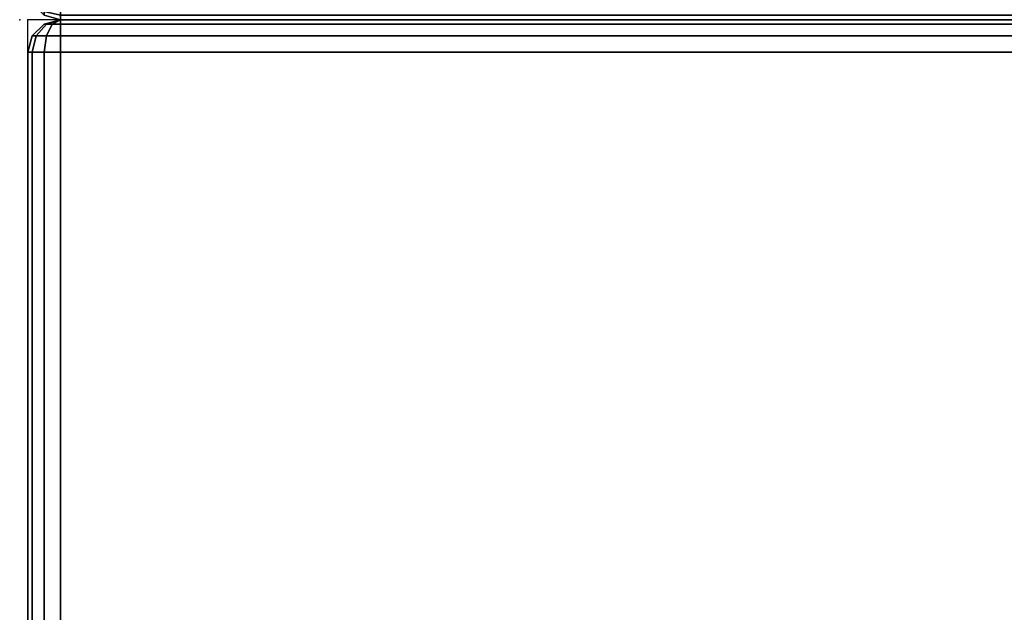
# Model space of a CAD drawing. Units: millimetres. Extents: x 3147 to 7246, y -1408 to 1178.
# Drawn here: x 3147 to 3207, y -262 to -225 of the extents above; entities that cross this region are included whole.
import ezdxf

# ---------------------------------------------------------------- set-up
doc = ezdxf.new("R2010")
doc.units = ezdxf.units.MM
doc.header["$LTSCALE"] = 200
for name, color, linetype in [('72_HWAP_CA_D2_WORKTOP', 1, 'Continuous'), ('72_HWAP_CA_D3_TOP', 7, 'Continuous'), ('72_HWAP_CA_D3_TRIM', 7, 'Continuous'), ('72_HWAP_INSERT', 7, 'Continuous'), ('72_HWAP_MY_D2_WKSF', 1, 'Continuous'), ('72_HWAP_MY_D2SNAP', 1, 'Continuous'), ('72_HWAP_MY_D3_WKSF_TRIM', 7, 'Continuous')]:
    doc.layers.add(name, color=color, linetype=linetype)

# ---------------------------------------------------------------- blocks, each defined once
blk = doc.blocks.new('72_HWAP_MY_D2_SNAP')
at = {"layer": '72_HWAP_MY_D2SNAP'}
blk.add_point((0, 0), dxfattribs=at)
blk = doc.blocks.new('72hwap_my23274CB45C83B4793944469669CF46141')
at = {"rotation": 90}
blk.add_blockref('72_HWAP_MY_D2_SNAP', (0, -0.8), dxfattribs=at)
blk = doc.blocks.new('XCAD034CDA71EDFE33D9E7AC1C5BED49843CD7')
at = {"color": 7}
blk.add_blockref('72hwap_my23274CB45C83B4793944469669CF46141', (0, 0), dxfattribs=at)
blk = doc.blocks.new('72HWAP_CA_D3_WTRE-2432-LHN_TOP')
for points, invisible_edges in [([(0.0025, -0.798, -0.0264), (0.0025, -0.002, -0.0264), (0.5975, -0.002, -0.0264), (0.5975, -0.798, -0.0264)], 8), ([(0.5975, -0.002), (0.0025, -0.002), (0.0025, -0.798), (0.5975, -0.798)], 4)]:
    blk.add_3dface(points, dxfattribs=dict(invisible_edges=invisible_edges))
blk = doc.blocks.new('72HWAP_CA_D3_WTRE-2432-LHN_TRIM')
mesh = blk.add_polymesh((8, 4))
for k, corner in enumerate([(0.0025, 0, -0.0244), (0.0025, -0.000268, -0.0254), (0.0025, -0.001, -0.026132), (0.0025, -0.002, -0.0264), (0.0025, 0, -0.0244), (0.002, -0.000268, -0.025266), (0.001634, -0.001, -0.0259), (0.0015, -0.002, -0.026132), (0.0025, 0, -0.0244), (0.001634, -0.000268, -0.0249), (0.001, -0.001, -0.025266), (0.000768, -0.002, -0.0254), (0.0025, 0, -0.0244), (0.0015, -0.000268, -0.0244), (0.000768, -0.001, -0.0244), (0.0005, -0.002, -0.0244), (0.0025, 0, -0.002), (0.0015, -0.000268, -0.002), (0.000768, -0.001, -0.002), (0.0005, -0.002, -0.002), (0.0025, 0, -0.002), (0.001634, -0.000268, -0.0015), (0.001, -0.001, -0.001134), (0.000768, -0.002, -0.001), (0.0025, 0, -0.002), (0.002, -0.000268, -0.001134), (0.001634, -0.001, -0.0005), (0.0015, -0.002, -0.000268), (0.0025, 0, -0.002), (0.0025, -0.000268, -0.001), (0.0025, -0.001, -0.000268), (0.0025, -0.002)]):
    mesh.set_mesh_vertex(divmod(k, 4), corner)
mesh = blk.add_polymesh((2, 8))
for k, corner in enumerate([(0.0025, -0.002, -0.0264), (0.0025, -0.001, -0.026132), (0.0025, -0.000268, -0.0254), (0.0025, 0, -0.0244), (0.0025, 0, -0.002), (0.0025, -0.000268, -0.001), (0.0025, -0.001, -0.000268), (0.0025, -0.002), (0.5975, -0.002, -0.0264), (0.5975, -0.001, -0.026132), (0.5975, -0.000268, -0.0254), (0.5975, 0, -0.0244), (0.5975, 0, -0.002), (0.5975, -0.000268, -0.001), (0.5975, -0.001, -0.000268), (0.5975, -0.002)]):
    mesh.set_mesh_vertex(divmod(k, 8), corner)
mesh = blk.add_polymesh((2, 8))
for k, corner in enumerate([(0.0025, -0.798, -0.0264), (0.0015, -0.798, -0.026132), (0.000768, -0.798, -0.0254), (0.0005, -0.798, -0.0244), (0.0005, -0.798, -0.002), (0.000768, -0.798, -0.001), (0.0015, -0.798, -0.000268), (0.0025, -0.798), (0.0025, -0.002, -0.0264), (0.0015, -0.002, -0.026132), (0.000768, -0.002, -0.0254), (0.0005, -0.002, -0.0244), (0.0005, -0.002, -0.002), (0.000768, -0.002, -0.001), (0.0015, -0.002, -0.000268), (0.0025, -0.002)]):
    mesh.set_mesh_vertex(divmod(k, 8), corner)
blk = doc.blocks.new('72_HWAP_CA_D2_WTRE-2432-LHN')
at = {"layer": '72_HWAP_CA_D2_WORKTOP'}
for p in [(0.0005, -0.8), (0.5995, 0)]:
    blk.add_line(p, (0.0005, 0), dxfattribs=at)
blk.add_point((0, 0), dxfattribs=at)
blk = doc.blocks.new('72hwap_ca20DFC1CCC830742F89F4A47D8B2B55C15')
blk.add_blockref('72_HWAP_CA_D2_WTRE-2432-LHN', (0, 0))
blk = doc.blocks.new('XCAD03BBE13E0DFF0CBB56671CEB5B81572498')
at = {"color": 7}
blk.add_blockref('72hwap_ca20DFC1CCC830742F89F4A47D8B2B55C15', (0, 0), dxfattribs=at)
at = {"layer": '72_HWAP_CA_D3_TOP', "color": 0}
blk.add_blockref('72HWAP_CA_D3_WTRE-2432-LHN_TOP', (0, 0, 0.73), dxfattribs=at)
at = {"layer": '72_HWAP_CA_D3_TRIM', "color": 0}
blk.add_blockref('72HWAP_CA_D3_WTRE-2432-LHN_TRIM', (0, 0, 0.73), dxfattribs=at)
blk = doc.blocks.new('72HWAP_MY_D3_EDGE_CORNER')
mesh = blk.add_polymesh((8, 4))
for k, corner in enumerate([(0, 0.002, -0.0244), (0, 0.001732, -0.0254), (0, 0.001, -0.026132), (0, 0, -0.0264), (0, 0.002, -0.0244), (-0.0005, 0.001732, -0.025266), (-0.000866, 0.001, -0.0259), (-0.001, 0, -0.026132), (0, 0.002, -0.0244), (-0.000866, 0.001732, -0.0249), (-0.0015, 0.001, -0.025266), (-0.001732, 0, -0.0254), (0, 0.002, -0.0244), (-0.001, 0.001732, -0.0244), (-0.001732, 0.001, -0.0244), (-0.002, 0, -0.0244), (0, 0.002, -0.002), (-0.001, 0.001732, -0.002), (-0.001732, 0.001, -0.002), (-0.002, 0, -0.002), (0, 0.002, -0.002), (-0.000866, 0.001732, -0.0015), (-0.0015, 0.001, -0.001134), (-0.001732, 0, -0.001), (0, 0.002, -0.002), (-0.0005, 0.001732, -0.001134), (-0.000866, 0.001, -0.0005), (-0.001, 0, -0.000268), (0, 0.002, -0.002), (0, 0.001732, -0.001), (0, 0.001, -0.000268), (0, 0)]):
    mesh.set_mesh_vertex(divmod(k, 4), corner)
blk = doc.blocks.new('72HWAP_MY_D3_EDGE_LINEAR')
mesh = blk.add_polymesh((2, 8))
for k, corner in enumerate([(1, 0, -0.0264), (1, -0.001, -0.026132), (1, -0.001732, -0.0254), (1, -0.002, -0.0244), (1, -0.002, -0.002), (1, -0.001732, -0.001), (1, -0.001, -0.000268), (1, 0), (0, 0, -0.0264), (0, -0.001, -0.026132), (0, -0.001732, -0.0254), (0, -0.002, -0.0244), (0, -0.002, -0.002), (0, -0.001732, -0.001), (0, -0.001, -0.000268), (0, 0)]):
    mesh.set_mesh_vertex(divmod(k, 8), corner)
blk = doc.blocks.new('72_HWAP_MY_D2_LINEAR')
at = {"layer": '72_HWAP_MY_D2_WKSF'}
blk.add_line((1, 0), (0, 0), dxfattribs=at)
blk = doc.blocks.new('72hwap_my2ECED3DAB00004F78975D4A4BB69F1969')
at = {"xscale": 1.8}
blk.add_blockref('72_HWAP_MY_D2_LINEAR', (0, -0.8), dxfattribs=at)
blk.add_blockref('72_HWAP_MY_D2_SNAP', (0, -0.8))
blk = doc.blocks.new('XCAD031767553E0E6181F6FDD465392243EA5E')
at = {"color": 7}
blk.add_blockref('72hwap_my2ECED3DAB00004F78975D4A4BB69F1969', (0, 0), dxfattribs=at)
at = {"layer": '72_HWAP_MY_D3_WKSF_TRIM', "color": 0, "rotation": 90}
blk.add_blockref('72HWAP_MY_D3_EDGE_CORNER', (0.002, -0.798, 0.73), dxfattribs=at)
at = {"layer": '72_HWAP_MY_D3_WKSF_TRIM', "color": 0, "xscale": 1.796}
blk.add_blockref('72HWAP_MY_D3_EDGE_LINEAR', (0.002, -0.798, 0.73), dxfattribs=at)

msp = doc.modelspace()

# ---------------------------------------------------------------- block references
at = {"layer": '72_HWAP_INSERT', "xscale": 1000, "yscale": 1000.000000000233, "zscale": 1000.00000000026}
for name, p in [('XCAD034CDA71EDFE33D9E7AC1C5BED49843CD7', (3147.307, 574.681, 0)), ('XCAD031767553E0E6181F6FDD465392243EA5E', (3147.307, 574.681, 0)), ('XCAD03BBE13E0DFF0CBB56671CEB5B81572498', (3146.807, -225.319, 0))]:
    msp.add_blockref(name, p, dxfattribs=at)

doc.saveas('drawing.dxf')
